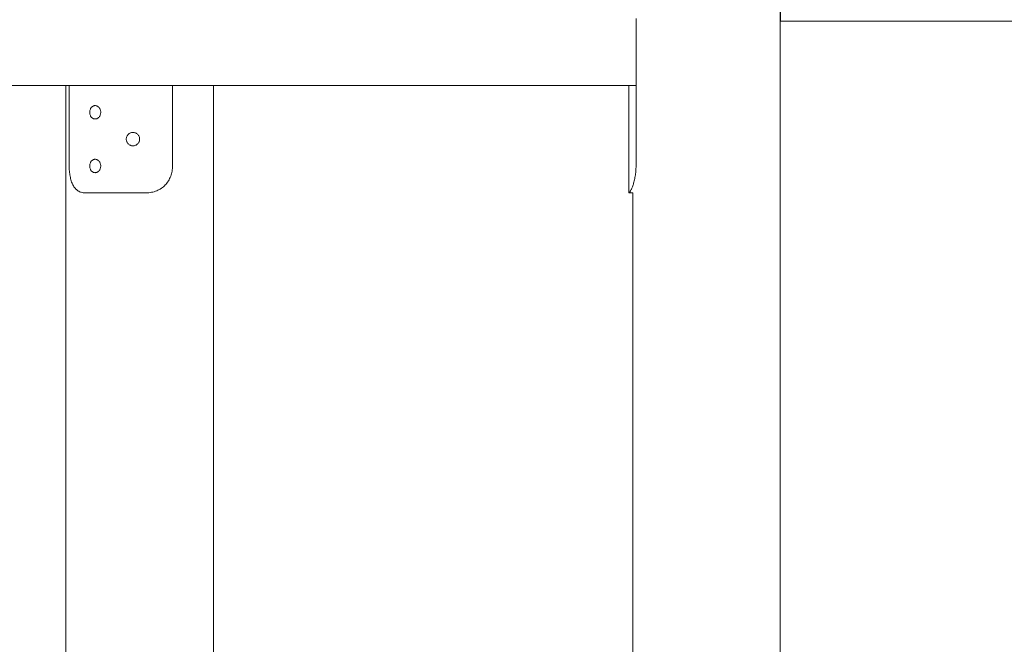
# Model space of a CAD drawing. Units: millimetres. Extents: x 28002 to 60050, y -94692 to -52305.
# Drawn here: x 35499 to 36233, y -93413 to -92947 of the extents above; entities that cross this region are included whole.
import ezdxf

# ---------------------------------------------------------------- set-up
doc = ezdxf.new("R2010")
doc.units = ezdxf.units.MM
doc.header["$LTSCALE"] = 0.5

# ---------------------------------------------------------------- blocks, each defined once
blk = doc.blocks.new('20221207.114722')
at = {"linetype": 'Continuous', "lineweight": 0, "extrusion": (0, 1, 0)}
for p, q in [((-6488.23, -3847.83), (-6488.23, -2930.73)), ((-6488.01, -3103.05), (-6488.01, -2983.05)), ((-6595.79, -3211.05), (-6595.79, -3101.05)), ((-6595.79, -3151.05), (-6595.79, -3101.05)), ((-6488.23, -3103.05), (-6488.01, -3103.05)), ((-6488.01, -3103.05), (-5602.24, -3103.05)), ((-8298.69, -3151.05), (-6595.79, -3151.05)), ((-7020.85, -3933.05), (-7020.85, -3151.05)), ((-7018.41, -3211.05), (-7018.41, -3151.05)), ((-6941.33, -3211.05), (-6941.33, -3151.05)), ((-6910.85, -3847.83), (-6910.85, -3151.05)), ((-6601.23, -3231.05), (-6601.23, -3151.05)), ((-7006.73, -3231.05), (-6960.96, -3231.05)), ((-6601.02, -3231.05), (-6601.23, -3231.05)), ((-6601.02, -3231.05), (-6598.11, -3231.05)), ((-6598.23, -3933.05), (-6598.23, -3231.05))]:
    blk.add_line(p, q, dxfattribs=at)
at = {"linetype": 'Continuous', "lineweight": 0}
for points, knots in [([(-7003.08, -3171.05), (-7003.08, -3171.36), (-7003.06, -3171.69), (-7002.96, -3172.33), (-7002.89, -3172.65), (-7002.69, -3173.27), (-7002.57, -3173.56), (-7002.28, -3174.11), (-7002.12, -3174.36), (-7001.77, -3174.8), (-7001.58, -3175.01), (-7001.14, -3175.38), (-7000.91, -3175.54), (-7000.42, -3175.79), (-7000.16, -3175.89), (-6999.63, -3176.02), (-6999.37, -3176.05), (-6998.86, -3176.05), (-6998.59, -3176.02), (-6998.05, -3175.89), (-6997.79, -3175.79), (-6997.27, -3175.54), (-6997.02, -3175.38), (-6996.56, -3175.01), (-6996.34, -3174.8), (-6995.97, -3174.36), (-6995.79, -3174.11), (-6995.47, -3173.56), (-6995.33, -3173.27), (-6995.11, -3172.65), (-6995.03, -3172.33), (-6994.92, -3171.69), (-6994.89, -3171.36), (-6994.89, -3170.73), (-6994.92, -3170.41), (-6995.03, -3169.76), (-6995.11, -3169.44), (-6995.33, -3168.82), (-6995.47, -3168.53), (-6995.79, -3167.98), (-6995.97, -3167.73), (-6996.34, -3167.29), (-6996.56, -3167.08), (-6997.02, -3166.71), (-6997.27, -3166.55), (-6997.79, -3166.3), (-6998.05, -3166.2), (-6998.59, -3166.08), (-6998.86, -3166.05), (-6999.37, -3166.05), (-6999.63, -3166.08), (-7000.16, -3166.2), (-7000.42, -3166.3), (-7000.91, -3166.55), (-7001.14, -3166.71), (-7001.58, -3167.08), (-7001.77, -3167.29), (-7002.12, -3167.73), (-7002.28, -3167.98), (-7002.57, -3168.53), (-7002.69, -3168.82), (-7002.89, -3169.44), (-7002.96, -3169.76), (-7003.06, -3170.41), (-7003.08, -3170.73), (-7003.08, -3171.05)], [0, 0, 0, 0, 0.94222, 0.94222, 1.884439, 1.884439, 2.826659, 2.826659, 3.768878, 3.768878, 4.711096, 4.711096, 5.653314, 5.653314, 6.595531, 6.595531, 7.537749, 7.537749, 8.479967, 8.479967, 9.422185, 9.422185, 10.364403, 10.364403, 11.30662, 11.30662, 12.24884, 12.24884, 13.191059, 13.191059, 14.133279, 14.133279, 15.075498, 15.075498, 16.017718, 16.017718, 16.959938, 16.959938, 17.902157, 17.902157, 18.844377, 18.844377, 19.786594, 19.786594, 20.728812, 20.728812, 21.67103, 21.67103, 22.613248, 22.613248, 23.555465, 23.555465, 24.497683, 24.497683, 25.439901, 25.439901, 26.382119, 26.382119, 27.324338, 27.324338, 28.266558, 28.266558, 29.208777, 29.208777, 30.150997, 30.150997, 30.150997, 30.150997]), ([(-6975.86, -3191.05), (-6975.86, -3191.36), (-6975.83, -3191.69), (-6975.71, -3192.33), (-6975.61, -3192.65), (-6975.36, -3193.27), (-6975.2, -3193.56), (-6974.84, -3194.11), (-6974.63, -3194.36), (-6974.19, -3194.8), (-6973.94, -3195.01), (-6973.4, -3195.38), (-6973.11, -3195.54), (-6972.5, -3195.79), (-6972.18, -3195.89), (-6971.54, -3196.02), (-6971.21, -3196.05), (-6970.59, -3196.05), (-6970.26, -3196.02), (-6969.62, -3195.89), (-6969.3, -3195.79), (-6968.68, -3195.54), (-6968.39, -3195.38), (-6967.84, -3195.01), (-6967.59, -3194.8), (-6967.15, -3194.36), (-6966.94, -3194.11), (-6966.57, -3193.56), (-6966.41, -3193.27), (-6966.15, -3192.65), (-6966.06, -3192.33), (-6965.93, -3191.69), (-6965.9, -3191.36), (-6965.9, -3190.73), (-6965.93, -3190.41), (-6966.06, -3189.76), (-6966.15, -3189.44), (-6966.41, -3188.82), (-6966.57, -3188.53), (-6966.94, -3187.98), (-6967.15, -3187.73), (-6967.59, -3187.29), (-6967.84, -3187.08), (-6968.39, -3186.71), (-6968.68, -3186.55), (-6969.3, -3186.3), (-6969.62, -3186.2), (-6970.26, -3186.08), (-6970.59, -3186.05), (-6971.21, -3186.05), (-6971.54, -3186.08), (-6972.18, -3186.2), (-6972.5, -3186.3), (-6973.11, -3186.55), (-6973.4, -3186.71), (-6973.94, -3187.08), (-6974.19, -3187.29), (-6974.63, -3187.73), (-6974.84, -3187.98), (-6975.2, -3188.53), (-6975.36, -3188.82), (-6975.61, -3189.44), (-6975.71, -3189.76), (-6975.83, -3190.41), (-6975.86, -3190.73), (-6975.86, -3191.05)], [0, 0, 0, 0, 0.94222, 0.94222, 1.884439, 1.884439, 2.826659, 2.826659, 3.768878, 3.768878, 4.711096, 4.711096, 5.653314, 5.653314, 6.595531, 6.595531, 7.537749, 7.537749, 8.479967, 8.479967, 9.422185, 9.422185, 10.364403, 10.364403, 11.30662, 11.30662, 12.24884, 12.24884, 13.191059, 13.191059, 14.133279, 14.133279, 15.075498, 15.075498, 16.017718, 16.017718, 16.959938, 16.959938, 17.902157, 17.902157, 18.844377, 18.844377, 19.786594, 19.786594, 20.728812, 20.728812, 21.67103, 21.67103, 22.613248, 22.613248, 23.555465, 23.555465, 24.497683, 24.497683, 25.439901, 25.439901, 26.382119, 26.382119, 27.324338, 27.324338, 28.266558, 28.266558, 29.208777, 29.208777, 30.150997, 30.150997, 30.150997, 30.150997]), ([(-7003.08, -3211.05), (-7003.08, -3211.36), (-7003.06, -3211.69), (-7002.96, -3212.33), (-7002.89, -3212.65), (-7002.69, -3213.27), (-7002.57, -3213.56), (-7002.28, -3214.11), (-7002.12, -3214.36), (-7001.77, -3214.8), (-7001.58, -3215.01), (-7001.14, -3215.38), (-7000.91, -3215.54), (-7000.42, -3215.79), (-7000.16, -3215.89), (-6999.63, -3216.02), (-6999.37, -3216.05), (-6998.86, -3216.05), (-6998.59, -3216.02), (-6998.05, -3215.89), (-6997.79, -3215.79), (-6997.27, -3215.54), (-6997.02, -3215.38), (-6996.56, -3215.01), (-6996.34, -3214.8), (-6995.97, -3214.36), (-6995.79, -3214.11), (-6995.47, -3213.56), (-6995.33, -3213.27), (-6995.11, -3212.65), (-6995.03, -3212.33), (-6994.92, -3211.69), (-6994.89, -3211.36), (-6994.89, -3210.73), (-6994.92, -3210.41), (-6995.03, -3209.76), (-6995.11, -3209.44), (-6995.33, -3208.82), (-6995.47, -3208.53), (-6995.79, -3207.98), (-6995.97, -3207.73), (-6996.34, -3207.29), (-6996.56, -3207.08), (-6997.02, -3206.71), (-6997.27, -3206.55), (-6997.79, -3206.3), (-6998.05, -3206.2), (-6998.59, -3206.08), (-6998.86, -3206.05), (-6999.37, -3206.05), (-6999.63, -3206.08), (-7000.16, -3206.2), (-7000.42, -3206.3), (-7000.91, -3206.55), (-7001.14, -3206.71), (-7001.58, -3207.08), (-7001.77, -3207.29), (-7002.12, -3207.73), (-7002.28, -3207.98), (-7002.57, -3208.53), (-7002.69, -3208.82), (-7002.89, -3209.44), (-7002.96, -3209.76), (-7003.06, -3210.41), (-7003.08, -3210.73), (-7003.08, -3211.05)], [0, 0, 0, 0, 0.94222, 0.94222, 1.884439, 1.884439, 2.826659, 2.826659, 3.768878, 3.768878, 4.711096, 4.711096, 5.653314, 5.653314, 6.595531, 6.595531, 7.537749, 7.537749, 8.479967, 8.479967, 9.422185, 9.422185, 10.364403, 10.364403, 11.30662, 11.30662, 12.24884, 12.24884, 13.191059, 13.191059, 14.133279, 14.133279, 15.075498, 15.075498, 16.017718, 16.017718, 16.959938, 16.959938, 17.902157, 17.902157, 18.844377, 18.844377, 19.786594, 19.786594, 20.728812, 20.728812, 21.67103, 21.67103, 22.613248, 22.613248, 23.555465, 23.555465, 24.497683, 24.497683, 25.439901, 25.439901, 26.382119, 26.382119, 27.324338, 27.324338, 28.266558, 28.266558, 29.208777, 29.208777, 30.150997, 30.150997, 30.150997, 30.150997]), ([(-7018.41, -3211.05), (-7018.41, -3212.3), (-7018.36, -3213.6), (-7018.14, -3216.19), (-7017.98, -3217.47), (-7017.52, -3219.94), (-7017.23, -3221.12), (-7016.53, -3223.3), (-7016.12, -3224.3), (-7015.43, -3225.64), (-7015.18, -3226.08), (-7014.63, -3226.92), (-7014.34, -3227.32), (-7013.71, -3228.06), (-7013.38, -3228.4), (-7012.68, -3229.03), (-7012.31, -3229.32), (-7011.54, -3229.82), (-7011.14, -3230.04), (-7010.31, -3230.42), (-7009.88, -3230.57), (-7009, -3230.81), (-7008.55, -3230.9), (-7007.65, -3231.02), (-7007.19, -3231.05), (-7006.73, -3231.05)], [63.304983, 63.304983, 63.304983, 63.304983, 67.074865, 67.074865, 70.844747, 70.844747, 74.614629, 74.614629, 78.384512, 78.384512, 80.317969, 80.317969, 82.251426, 82.251426, 84.184883, 84.184883, 86.11834, 86.11834, 88.051797, 88.051797, 89.985254, 89.985254, 91.918711, 91.918711, 93.852168, 93.852168, 93.852168, 93.852168]), ([(-6960.96, -3231.05), (-6960.32, -3231.05), (-6959.67, -3231.02), (-6958.36, -3230.9), (-6957.7, -3230.81), (-6956.38, -3230.57), (-6955.73, -3230.42), (-6954.44, -3230.04), (-6953.81, -3229.82), (-6952.57, -3229.32), (-6951.97, -3229.03), (-6950.8, -3228.4), (-6950.24, -3228.06), (-6949.15, -3227.32), (-6948.64, -3226.92), (-6947.66, -3226.08), (-6947.2, -3225.64), (-6945.93, -3224.3), (-6945.15, -3223.3), (-6943.78, -3221.12), (-6943.19, -3219.94), (-6942.25, -3217.47), (-6941.9, -3216.19), (-6941.44, -3213.6), (-6941.33, -3212.3), (-6941.33, -3211.05)], [32.757798, 32.757798, 32.757798, 32.757798, 34.691255, 34.691255, 36.624712, 36.624712, 38.558169, 38.558169, 40.491626, 40.491626, 42.425083, 42.425083, 44.35854, 44.35854, 46.291997, 46.291997, 48.225454, 48.225454, 51.995336, 51.995336, 55.765218, 55.765218, 59.535101, 59.535101, 63.304983, 63.304983, 63.304983, 63.304983]), ([(-6595.79, -3211.05), (-6595.79, -3212.3), (-6595.84, -3213.6), (-6596.06, -3216.19), (-6596.22, -3217.47), (-6596.62, -3219.94), (-6596.87, -3221.12), (-6597.41, -3223.3), (-6597.71, -3224.3), (-6598.15, -3225.64), (-6598.31, -3226.08), (-6598.62, -3226.92), (-6598.78, -3227.32), (-6599.09, -3228.06), (-6599.24, -3228.4), (-6599.55, -3229.03), (-6599.69, -3229.32), (-6599.97, -3229.82), (-6600.1, -3230.04), (-6600.34, -3230.42), (-6600.45, -3230.57), (-6600.66, -3230.81), (-6600.75, -3230.9), (-6600.9, -3231.02), (-6600.97, -3231.05), (-6601.02, -3231.05)], [63.304983, 63.304983, 63.304983, 63.304983, 67.074865, 67.074865, 70.844747, 70.844747, 74.614629, 74.614629, 78.384512, 78.384512, 80.317969, 80.317969, 82.251426, 82.251426, 84.184883, 84.184883, 86.11834, 86.11834, 88.051797, 88.051797, 89.985254, 89.985254, 91.918711, 91.918711, 93.852168, 93.852168, 93.852168, 93.852168])]:
    blk.add_open_spline(points, degree=3, knots=knots, dxfattribs=at)

msp = doc.modelspace()

# ---------------------------------------------------------------- block references
msp.add_blockref('20221207.114722', (42553.94, -89845.07))

doc.saveas('drawing.dxf')
